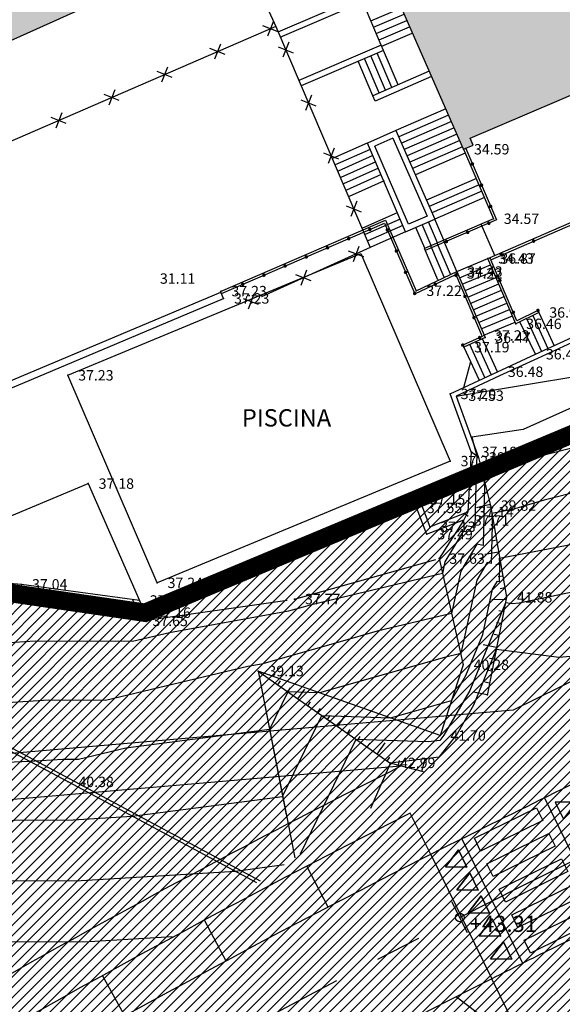
# Model space of a CAD drawing. Units: millimetres. Extents: x 552518 to 553059, y 4793760 to 4794260.
# Drawn here: x 552726 to 552750, y 4794024 to 4794067 of the extents above; entities that cross this region are included whole.
import ezdxf

# ---------------------------------------------------------------- set-up
doc = ezdxf.new("R2010")
doc.units = ezdxf.units.MM
for name, pattern in [('Contorno$0$DASHED', [19.05, 12.7, -6.35]), ('Contorno$0$HIDDEN', [9.525, 6.35, -3.175]), ('Ordenacion-modif$0$CENTER', [16, 10, -2, 2, -2])]:
    doc.linetypes.add(name, pattern=pattern)
for name, color, linetype in [('0_PUBLICO-ELIZBURU', 252, 'Continuous'), ('Contorno$0$0_S-VIV', 254, 'Continuous'), ('Contorno$0$0U_CN1', 253, 'Continuous'), ('Contorno$0$0U_LIMITE_ELIZBU', 7, 'Continuous'), ('Contorno$0$0U_MUROS', 250, 'Continuous'), ('Contorno$0$0U_ORDENACION', 252, 'Continuous'), ('Contorno$0$0U_PLANIMETRIA', 6, 'Continuous'), ('Contorno$0$0U_PTOS_COTAS', 2, 'Continuous'), ('Contorno$0$0U_PTOS_PUNTO', 2, 'Continuous'), ('Contorno$0$0U_TEXTOS', 252, 'Continuous'), ('Contorno$0$0U_VIV EXIT', 3, 'Continuous'), ('Ordenacion-modif$0$0U_ACERA_ELIZBU', 6, 'Continuous'), ('Ordenacion-modif$0$0U_COTAS_ELIZBU', 250, 'Continuous'), ('Ordenacion-modif$0$0U_EJE_ELIZBU', 251, 'Continuous'), ('Ordenacion-modif$0$0U_ORDEN_AMILLA', 250, 'Continuous'), ('Ordenacion-modif$0$0U_ORDEN_ELIZBU', 250, 'Continuous'), ('Ordenacion-modif$0$0U_PK_ELIZBU', 251, 'Continuous')]:
    doc.layers.add(name, color=color, linetype=linetype)
doc.styles.add('Contorno$0$Standard', font='txt')
doc.styles.add('Ordenacion-modif$0$Standard', font='ariblk.TTF')
pattern_1 = [(324, (0, 0), (0.293892626146, 0.40450849719), [])]

# ---------------------------------------------------------------- blocks, each defined once
blk = doc.blocks.new('Ordenacion-modif')
at = {"layer": 'Ordenacion-modif$0$0U_ACERA_ELIZBU'}
blk.add_line((552744.08, 4794030.776, 35), (552743.179, 4794032.561, 3.182), dxfattribs=at)
for points in [[(552891.358, 4794111.047), (552891.475, 4794110.704, -0.376193), (552883.865, 4794092.681, 0.00218), (552749.326, 4794026.691, 0.001789), (552746.716, 4794025.385, 0.056858)], [(552751.598, 4794034.509, 0.00022), (552746.661, 4794032.067, 0.040689), (552689.047, 4793997.398, 0.056858), (552656.438, 4793967.823, 0.022423), (552650.073, 4793959.884, 0.056722)], [(552743.179, 4794032.561, 0.038943), (552687.88, 4793999.022, 0.056858), (552654.935, 4793969.143, 0.003683), (552653.821, 4793967.856, 0.022423)]]:
    blk.add_lwpolyline(points, format="xyb", dxfattribs=at)
blk.add_lwpolyline([(552748.236, 4794022.288), (552746.716, 4794025.385)], dxfattribs=at)
at = {"layer": 'Ordenacion-modif$0$0U_COTAS_ELIZBU'}
blk.add_circle((552745.332, 4794028.047), 0.186, dxfattribs=at)
at = {"layer": 'Ordenacion-modif$0$0U_EJE_ELIZBU', "linetype": 'Ordenacion-modif$0$CENTER', "flags": 128}
blk.add_lwpolyline([(552888.595, 4794109.859), (552888.627, 4794109.76, -0.376193), (552882.556, 4794095.38, 0.00218), (552747.993, 4794029.379, 0.040689), (552690.798, 4793994.961, 0.056858), (552658.692, 4793965.844, 0.086276), (552638.956, 4793933.542, 0.056722), (552619.675, 4793861.926, -0.101814), (552601.449, 4793812.397)], format="xyb", dxfattribs=at)
at = {"layer": 'Ordenacion-modif$0$0U_ORDEN_AMILLA'}
for p, q in [((552739.631, 4794028.495, 35), (552738.708, 4794030.271, 3.18)), ((552735.211, 4794026.157, 35), (552734.264, 4794027.926, 3.172)), ((552730.843, 4794023.724), (552729.849, 4794025.528))]:
    blk.add_line(p, q, dxfattribs=at)
at = {"layer": 'Ordenacion-modif$0$0U_ORDEN_ELIZBU'}
for points in [[(552878.912, 4794101.394, 0.002004), (552747.654, 4794037.021, 0.001912)], [(552742.77, 4794034.594, 0.021002), (552712.116, 4794017.528, 0.056858)], [(552746.716, 4794025.385, 0.038897), (552692.548, 4793992.525, 0.056858), (552660.946, 4793963.864, 0.003683), (552659.91, 4793962.667, 0.056722)]]:
    blk.add_lwpolyline(points, format="xyb", dxfattribs=at)
at = {"layer": 'Ordenacion-modif$0$0U_ORDEN_ELIZBU', "linetype": 'Continuous'}
for points in [[(552747.654, 4794037.021), (552722.052, 4794034.822), (552700.407, 4794047.01), (552698.656, 4794046.152)], [(552742.77, 4794034.594), (552721.609, 4794032.777), (552700.342, 4794044.751), (552699.537, 4794044.356)]]:
    blk.add_lwpolyline(points, dxfattribs=at)
at = {"layer": 'Ordenacion-modif$0$0U_ORDEN_ELIZBU'}
for points in [[(552749.004, 4794033.228), (552751.639, 4794027.838)], [(552745.421, 4794031.449), (552748.056, 4794026.059)], [(552744.08, 4794030.776), (552746.716, 4794025.385)], [(552746.62, 4794028.234), (552745.692, 4794028.242), (552746.255, 4794028.98), (552746.62, 4794028.234)], [(552745.188, 4794024.61), (552748.236, 4794022.288)]]:
    blk.add_lwpolyline(points, dxfattribs=at)
for points in [[(552749.465, 4794033.047), (552749.829, 4794032.302), (552750.393, 4794033.039)], [(552746.235, 4794030.923), (552745.965, 4794031.475), (552748.66, 4794032.793), (552748.93, 4794032.24)], [(552746.775, 4794029.818), (552746.505, 4794030.37), (552749.2, 4794031.688), (552749.47, 4794031.135)], [(552745.28, 4794030.974), (552745.645, 4794030.228), (552744.717, 4794030.237)], [(552745.645, 4794030.228), (552745.28, 4794030.974), (552744.717, 4794030.237)], [(552747.315, 4794028.713), (552747.045, 4794029.265), (552749.74, 4794030.583), (552750.01, 4794030.03)], [(552745.768, 4794029.977), (552746.132, 4794029.231), (552745.204, 4794029.239)], [(552745.768, 4794029.977), (552746.132, 4794029.231), (552745.204, 4794029.239)], [(552746.132, 4794029.231), (552745.768, 4794029.977), (552745.204, 4794029.239)], [(552747.855, 4794027.608), (552747.585, 4794028.16), (552750.28, 4794029.478), (552750.551, 4794028.925)], [(552746.255, 4794028.98), (552746.62, 4794028.234), (552745.692, 4794028.242)], [(552746.62, 4794028.234), (552746.255, 4794028.98), (552745.692, 4794028.242)], [(552748.396, 4794026.503), (552748.126, 4794027.055), (552750.821, 4794028.373), (552751.091, 4794027.82)], [(552747.107, 4794027.237), (552746.743, 4794027.982), (552746.179, 4794027.245)], [(552746.743, 4794027.982), (552747.107, 4794027.237), (552746.179, 4794027.245)], [(552747.107, 4794027.237), (552746.743, 4794027.982), (552746.179, 4794027.245)], [(552747.23, 4794026.985), (552747.595, 4794026.24), (552746.667, 4794026.248)], [(552747.23, 4794026.985), (552747.595, 4794026.24), (552746.667, 4794026.248)], [(552747.595, 4794026.24), (552747.23, 4794026.985), (552746.667, 4794026.248)]]:
    blk.add_lwpolyline(points, close=True, dxfattribs=at)
at = {"layer": 'Ordenacion-modif$0$0U_PK_ELIZBU', "linetype": 'Continuous'}
blk.add_line((552745.67, 4794027.378), (552744.994, 4794028.717), dxfattribs=at)
at = {"layer": 'Ordenacion-modif$0$0U_COTAS_ELIZBU', "insert": (552745.765, 4794028.118), "char_height": 0.7, "width": 4.08155, "attachment_point": 1, "style": 'Ordenacion-modif$0$Standard'}
blk.add_mtext('{\\fArial|b0|i0|c0|p34;+43.31}', dxfattribs=at)
blk = doc.blocks.new('Contorno$0$A$C63A209A8')
at = {"layer": 'Contorno$0$0U_TEXTOS', "style": 'Contorno$0$Standard'}
blk.add_text('PISCINA', height=0.75, dxfattribs=at).set_placement((552735.888, 4794049.318))
blk = doc.blocks.new('Contorno')
at = {"layer": 'Contorno$0$0_S-VIV'}
h = blk.add_hatch(color=256, dxfattribs=at)
h.paths.add_polyline_path([(552736.546, 4794081.731), (552745.501, 4794061.331), (552745.914, 4794061.511), (552745.782, 4794061.813), (552757.055, 4794066.624), (552755.649, 4794069.884), (552767.95, 4794075.273), (552769.413, 4794071.924), (552778.506, 4794075.883), (552776.405, 4794080.881), (552774.329, 4794085.877), (552769.865, 4794096.532)])
h.paths.add_polyline_path([(552731.622, 4794079.838), (552698.117, 4794065.58), (552697.298, 4794067.489), (552693.652, 4794065.895), (552698.763, 4794053.866), (552735.638, 4794070.432)])
at = {"layer": 'Contorno$0$0U_ORDENACION'}
h = blk.add_hatch(dxfattribs=at)
h.set_pattern_fill('_USER', color=256, scale=0.5, angle=324, style=0, pattern_type=0)
h.set_pattern_definition(pattern_1)
edge = h.paths.add_edge_path()
edge.add_line((552745.933, 4794048.212), (552745.782, 4794045.59))
edge.add_line((552745.782, 4794045.59), (552745.583, 4794045.203))
edge.add_line((552745.833, 4794048.218), (552745.683, 4794045.617))
edge.add_line((552745.683, 4794045.617), (552745.494, 4794045.249))
h = blk.add_hatch(dxfattribs=at)
h.set_pattern_fill('_USER', color=256, scale=0.5, angle=324, style=0, pattern_type=0)
h.set_pattern_definition(pattern_1)
edge = h.paths.add_edge_path()
edge.add_line((552745.933, 4794048.212), (552745.782, 4794045.59))
edge.add_line((552745.782, 4794045.59), (552745.583, 4794045.203))
edge.add_line((552745.833, 4794048.218), (552745.683, 4794045.617))
edge.add_line((552745.683, 4794045.617), (552745.494, 4794045.249))
at = {"layer": 'Contorno$0$0U_CN1'}
for points, elevation in [([(552751.069, 4794050.538), (552748.079, 4794049.187), (552745.855, 4794048.858), (552746.077, 4794048.031), (552746.048, 4794047.481), (552745.988, 4794044.946), (552745.624, 4794045.017), (552744.688, 4794043.447), (552744.58, 4794042.951), (552738.847, 4794041.582), (552738.546, 4794041.497), (552737.908, 4794041.315), (552732.753, 4794040.381), (552731.154, 4794040), (552726.924, 4794040.019), (552717.957, 4794039.442)], 38), ([(552697.723, 4794029.738), (552701.554, 4794028.808), (552705.354, 4794027.864), (552708.021, 4794028.447), (552713.122, 4794031.252), (552713.845, 4794031.246), (552716.138, 4794031.232), (552718.046, 4794031.928), (552726.039, 4794032.267), (552728.575, 4794032.28), (552731.133, 4794032.436), (552737.655, 4794033.291), (552739.353, 4794036.794), (552742.329, 4794036.689), (552743.356, 4794036.982), (552744.974, 4794037.439), (552745.6, 4794038.528), (552746.329, 4794040.308), (552746.756, 4794042.263), (552746.968, 4794042.619), (552747.05, 4794042.603), (552747.069, 4794043.378), (552747.061, 4794043.614), (552752.922, 4794044.734)], 41), ([(552780.46, 4794060.818), (552778.779, 4794060.792), (552774.529, 4794058.27), (552773.181, 4794057.728), (552772.742, 4794056.997), (552770.747, 4794056.09), (552764.245, 4794051.124), (552761.859, 4794049.259), (552758.445, 4794043.802), (552758.446, 4794043.818), (552758.23, 4794043.753), (552755.672, 4794043.264), (552747.908, 4794041.664), (552747.606, 4794041.637), (552747.314, 4794041.674), (552745.762, 4794037.882), (552744.648, 4794035.945), (552744.466, 4794035.713), (552743.97, 4794035.652), (552740.832, 4794035.762), (552738.417, 4794030.782)], 42), ([(552752.232, 4794039.544), (552749.643, 4794039.314), (552746.913, 4794039.654), (552745.923, 4794037.237), (552745.213, 4794036.001), (552744.427, 4794034.995), (552742.314, 4794034.736), (552742.284, 4794034.649), (552741.464, 4794032.766)], 43), ([(552737.715, 4794030.319), (552735.608, 4794030.043), (552728.926, 4794029.637), (552722.299, 4794029.603), (552718.283, 4794029.433), (552717.324, 4794029.083), (552716.172, 4794029.09), (552712.67, 4794029.119), (552709.199, 4794027.21), (552705.356, 4794026.369), (552699.882, 4794027.73), (552698.998, 4794027.944), (552698.719, 4794028.194), (552698.551, 4794028.123), (552697.672, 4794027.775), (552691.692, 4794026.36), (552690.87, 4794025.499), (552690.7, 4794025.097), (552691.983, 4794017.871), (552691.239, 4794012.859), (552691.06, 4794010.669), (552691.174, 4794006.73)], 42), ([(552732.865, 4794027.211), (552729.277, 4794026.993), (552718.559, 4794026.939), (552718.52, 4794026.937), (552718.51, 4794026.933), (552718.499, 4794026.934), (552712.217, 4794026.985), (552710.376, 4794025.972), (552705.358, 4794024.875), (552701.56, 4794025.819), (552699.403, 4794025.428), (552692.27, 4794023.88), (552692.054, 4794023.817), (552691.575, 4794022.683), (552692.538, 4794017.258), (552691.98, 4794013.496), (552691.854, 4794011.955)], 43)]:
    blk.add_lwpolyline(points, dxfattribs=dict(at, elevation=elevation))
for points in [[(552755.189, 4794049.632), (552748.645, 4794047.985), (552746.394, 4794046.968), (552746.403, 4794046.7), (552746.342, 4794044.165), (552746.072, 4794044.218), (552745.377, 4794043.052), (552744.976, 4794041.215), (552741.758, 4794040.446), (552740.149, 4794039.992), (552736.741, 4794039.021), (552736.148, 4794038.914), (552729.979, 4794037.445), (552727.526, 4794037.456), (552722.327, 4794037.121)], [(552757.128, 4794048.177), (552748.987, 4794046.129), (552747.613, 4794045.715), (552746.72, 4794045.545), (552746.736, 4794045.039), (552746.696, 4794043.384), (552746.52, 4794043.419), (552746.066, 4794042.658), (552745.373, 4794039.479), (552744.669, 4794039.311), (552741.752, 4794038.487), (552739.26, 4794037.777), (552737.875, 4794037.826), (552737.085, 4794036.196), (552730.86, 4794035.379), (552728.804, 4794034.89), (552728.129, 4794034.893), (552726.697, 4794034.801), (552717.81, 4794034.424)], [(552745.801, 4794052.123), (552745.491, 4794050.996)]]:
    blk.add_lwpolyline(points, dxfattribs=at)
at = {"layer": 'Contorno$0$0U_LIMITE_ELIZBU', "linetype": 'Contorno$0$DASHED', "ltscale": 0.1, "const_width": 0.8}
blk.add_lwpolyline([(552785.259, 4794076.187), (552781.461, 4794062.053), (552731.697, 4794041.248), (552720.041, 4794042.951), (552714.172, 4794056.734), (552688.267, 4794046.156), (552688.267, 4794046.156), (552688.056, 4794047.892), (552688.788, 4794059.091), (552689.449, 4794064.459), (552689.887, 4794068.196)], dxfattribs=at)
at = {"layer": 'Contorno$0$0U_MUROS'}
for p, q in [((552737.455, 4794066.424, -0.003), (552741.027, 4794067.952, -0.003)), ((552737.553, 4794066.195, -0.003), (552741.125, 4794067.723, -0.003)), ((552741.929, 4794065.843, -0.003), (552741.125, 4794067.723, -0.003)), ((552741.479, 4794066.896, -0.003), (552742.801, 4794067.462, -0.003)), ((552741.597, 4794066.62, -0.003), (552742.919, 4794067.186, -0.003)), ((552741.715, 4794066.345, -0.003), (552743.038, 4794066.911, -0.003)), ((552741.833, 4794066.068, -0.003), (552743.156, 4794066.634, -0.003)), ((552741.951, 4794065.792, -0.003), (552743.274, 4794066.358, -0.003)), ((552741.929, 4794065.843, -0.003), (552738.357, 4794064.315, -0.003)), ((552742.026, 4794065.614, -0.003), (552741.928, 4794065.843, -0.003)), ((552742.027, 4794065.614, -0.003), (552738.455, 4794064.086, -0.003)), ((552742.111, 4794063.889, -0.003), (552741.475, 4794065.379, -0.003)), ((552742.387, 4794064.007, -0.003), (552741.751, 4794065.497, -0.003)), ((552742.663, 4794064.125, -0.003), (552742.027, 4794065.614, -0.003)), ((552741.565, 4794063.642, -0.003), (552740.924, 4794065.144, -0.003)), ((552741.835, 4794063.771, -0.003), (552741.199, 4794065.261, -0.003)), ((552744.013, 4794064.718, -0.003), (552741.565, 4794063.642, -0.003)), ((552744.113, 4794064.489, -0.003), (552741.663, 4794063.413, -0.003)), ((552741.663, 4794063.413, -0.003), (552741.565, 4794063.642, -0.003)), ((552744.729, 4794063.089, -0.003), (552742.565, 4794062.139, -0.003)), ((552744.85, 4794062.815, -0.003), (552742.686, 4794061.866, -0.003)), ((552744.97, 4794062.541, -0.003), (552742.806, 4794061.591, -0.003)), ((552742.565, 4794062.139, -0.003), (552741.328, 4794061.596, -0.003)), ((552742.565, 4794062.139, -0.003), (552744.248, 4794058.305, -0.003)), ((552745.091, 4794062.266, -0.003), (552742.927, 4794061.316, -0.003)), ((552745.211, 4794061.991, -0.003), (552743.047, 4794061.041, -0.003)), ((552741.325, 4794061.602, -0.003), (552739.814, 4794060.932, -0.003)), ((552742.986, 4794057.759, -0.003), (552741.328, 4794061.596, -0.003)), ((552742.436, 4794061.811, -0.003), (552741.656, 4794061.468, -0.003)), ((552742.436, 4794061.811, -0.003), (552743.918, 4794058.435, -0.003)), ((552745.332, 4794061.716, -0.003), (552743.168, 4794060.766, -0.003)), ((552741.446, 4794061.328, -0.003), (552739.934, 4794060.658, -0.003)), ((552743.116, 4794058.089, -0.003), (552741.656, 4794061.468, -0.003)), ((552745.452, 4794061.442, -0.003), (552743.288, 4794060.492, -0.003)), ((552745.573, 4794061.167, -0.003), (552743.409, 4794060.217, -0.003)), ((552741.568, 4794061.054, -0.003), (552740.056, 4794060.384, -0.003)), ((552741.689, 4794060.78, -0.003), (552740.178, 4794060.11, -0.003)), ((552741.811, 4794060.506, -0.003), (552740.299, 4794059.836, -0.003)), ((552741.933, 4794060.231, -0.003), (552740.421, 4794059.561, -0.003)), ((552742.054, 4794059.957, -0.003), (552740.543, 4794059.287, -0.003)), ((552746.052, 4794060.064, -0.003), (552743.891, 4794059.131, -0.003)), ((552746.17, 4794059.789, -0.003), (552744.009, 4794058.856, -0.003)), ((552746.289, 4794059.513, -0.003), (552744.129, 4794058.58, -0.003)), ((552746.409, 4794059.238, -0.003), (552744.248, 4794058.305, -0.003)), ((552742.621, 4794058.582, -0.003), (552741.11, 4794057.912, -0.003)), ((552742.743, 4794058.308, -0.003), (552741.231, 4794057.638, -0.003)), ((552742.986, 4794057.759, -0.003), (552744.248, 4794058.305, -0.003)), ((552743.918, 4794058.435, -0.003), (552743.116, 4794058.089, -0.003)), ((552744.373, 4794057.277, -0.003), (552743.973, 4794058.184, -0.003)), ((552744.648, 4794057.396, -0.003), (552744.248, 4794058.305, -0.003)), ((552742.865, 4794058.034, -0.003), (552741.353, 4794057.364, -0.003)), ((552742.986, 4794057.759, -0.003), (552741.475, 4794057.089, -0.003)), ((552743.822, 4794057.04, -0.003), (552743.424, 4794057.942, -0.003)), ((552744.097, 4794057.159, -0.003), (552743.698, 4794058.064, -0.003))]:
    blk.add_line(p, q, dxfattribs=at)
for points in [[(552748.765, 4794054.258), (552747.762, 4794053.767), (552746.552, 4794056.599), (552763.948, 4794064.153), (552780.183, 4794071.085)], [(552748.721, 4794054.348), (552747.813, 4794053.903), (552746.683, 4794056.547), (552763.988, 4794064.061), (552780.222, 4794070.993)], [(552745.833, 4794048.218), (552744.922, 4794050.729), (552746.969, 4794051.691), (552748.617, 4794052.449), (552751.473, 4794053.76), (552758.718, 4794053.948), (552763.447, 4794057.682), (552770.311, 4794060.884), (552771.832, 4794063.393), (552776.559, 4794065.178), (552780.823, 4794070.656), (552780.981, 4794070.533), (552776.682, 4794065.011), (552771.967, 4794063.23), (552770.451, 4794060.728), (552763.553, 4794057.511), (552758.79, 4794053.75), (552751.519, 4794053.561), (552748.701, 4794052.267), (552747.053, 4794051.51), (552745.172, 4794050.626), (552746.146, 4794047.979)], [(552745.501, 4794061.331), (552746.791, 4794058.319), (552743.798, 4794057.03)], [(552745.593, 4794061.37), (552746.922, 4794058.267), (552743.837, 4794056.938)], [(552734.968, 4794055.175), (552742.12, 4794058.256), (552743.437, 4794055.199), (552745.207, 4794056.033), (552746.427, 4794053.17), (552745.504, 4794052.754)], [(552735.008, 4794055.084), (552742.068, 4794058.125), (552743.386, 4794055.064), (552745.156, 4794055.898), (552746.297, 4794053.221), (552745.463, 4794052.845)], [(552746.849, 4794056.728), (552746.262, 4794058.091)], [(552744.931, 4794055.914), (552744.349, 4794057.267)], [(552745.207, 4794056.033), (552744.624, 4794057.386)], [(552744.38, 4794055.677), (552743.798, 4794057.03)], [(552744.656, 4794055.796), (552744.073, 4794057.148)], [(552745.207, 4794056.033), (552746.552, 4794056.599)], [(552745.325, 4794055.757), (552746.67, 4794056.323)], [(552745.442, 4794055.481), (552746.788, 4794056.047)], [(552745.56, 4794055.205), (552746.906, 4794055.771)], [(552735.098, 4794054.868), (552734.982, 4794055.144)], [(552745.677, 4794054.929), (552747.023, 4794055.495)], [(552745.789, 4794054.65), (552747.141, 4794055.22)], [(552718.124, 4794047.724), (552722.127, 4794049.407), (552735.098, 4794054.868)], [(552745.913, 4794054.377), (552747.259, 4794054.944)], [(552746.03, 4794054.101), (552747.377, 4794054.668)], [(552746.148, 4794053.825), (552747.495, 4794054.392)], [(552746.265, 4794053.549), (552747.613, 4794054.116)], [(552748.617, 4794052.449), (552747.931, 4794053.85)], [(552748.226, 4794053.994), (552748.88, 4794052.57)], [(552748.495, 4794054.126), (552749.152, 4794052.695)], [(552748.765, 4794054.258), (552749.425, 4794052.82)], [(552746.383, 4794053.273), (552747.731, 4794053.84)], [(552746.695, 4794051.568), (552746.05, 4794053)], [(552746.969, 4794051.691), (552746.323, 4794053.123)], [(552745.504, 4794052.754), (552746.178, 4794051.319)], [(552746.422, 4794051.444), (552745.776, 4794052.877)], [(552745.833, 4794048.218), (552745.683, 4794045.617), (552745.494, 4794045.249)]]:
    blk.add_lwpolyline(points, dxfattribs=at)
at = {"layer": 'Contorno$0$0U_ORDENACION', "linetype": 'Continuous'}
for p, q in [((552737.456, 4794066.425, -0.003), (552736.798, 4794066.685, -0.003)), ((552737.258, 4794066.883, -0.003), (552736.997, 4794066.226, -0.003)), ((552734.963, 4794065.889, -0.003), (552734.703, 4794065.232, -0.003)), ((552737.921, 4794065.972, -0.003), (552737.658, 4794065.315, -0.003)), ((552735.162, 4794065.431, -0.003), (552734.505, 4794065.69, -0.003)), ((552737.461, 4794065.775, -0.003), (552738.117, 4794065.512, -0.003)), ((552732.868, 4794064.436, -0.003), (552732.211, 4794064.696, -0.003)), ((552732.669, 4794064.895, -0.003), (552732.41, 4794064.237, -0.003)), ((552730.575, 4794063.442, -0.003), (552729.917, 4794063.701, -0.003)), ((552730.376, 4794063.9, -0.003), (552730.116, 4794063.243, -0.003)), ((552738.904, 4794063.673, -0.003), (552738.64, 4794063.016, -0.003)), ((552738.444, 4794063.476, -0.003), (552739.1, 4794063.213, -0.003)), ((552728.082, 4794062.905, -0.003), (552727.823, 4794062.248, -0.003)), ((552728.281, 4794062.447, -0.003), (552727.624, 4794062.707, -0.003)), ((552739.427, 4794061.177, -0.003), (552740.082, 4794060.914, -0.003)), ((552739.887, 4794061.374, -0.003), (552739.623, 4794060.717, -0.003)), ((552740.869, 4794059.075, -0.003), (552740.606, 4794058.419, -0.003)), ((552740.41, 4794058.878, -0.003), (552741.065, 4794058.616, -0.003)), ((552741.171, 4794056.666, -0.003), (552740.51, 4794056.915, -0.003)), ((552740.965, 4794057.121, -0.003), (552740.716, 4794056.46, -0.003)), ((552738.688, 4794056.09, -0.003), (552738.439, 4794055.428, -0.003)), ((552738.894, 4794055.634, -0.003), (552738.232, 4794055.884, -0.003)), ((552736.616, 4794054.604, -0.003), (552735.955, 4794054.853, -0.003)), ((552736.41, 4794055.059, -0.003), (552736.161, 4794054.398, -0.003))]:
    blk.add_line(p, q, dxfattribs=at)
at = {"layer": 'Contorno$0$0U_ORDENACION'}
for p, q in [((552746.271, 4794047.469), (552746.067, 4794047.419)), ((552746.271, 4794047.469), (552746.067, 4794047.419)), ((552746.396, 4794046.959), (552746.192, 4794046.909)), ((552746.396, 4794046.959), (552746.192, 4794046.909)), ((552746.396, 4794046.959), (552746.192, 4794046.909)), ((552746.521, 4794046.449), (552746.317, 4794046.399)), ((552746.521, 4794046.449), (552746.317, 4794046.399)), ((552746.646, 4794045.939), (552746.064, 4794045.797)), ((552746.646, 4794045.939), (552746.064, 4794045.797)), ((552746.741, 4794045.423), (552746.534, 4794045.387)), ((552746.741, 4794045.423), (552746.534, 4794045.387)), ((552747.016, 4794043.872), (552746.425, 4794043.768)), ((552747.016, 4794043.872), (552746.425, 4794043.768)), ((552747.34, 4794041.805), (552746.727, 4794041.82)), ((552747.34, 4794041.805), (552746.727, 4794041.82)), ((552747.238, 4794041.29), (552747.032, 4794041.331)), ((552747.238, 4794041.29), (552747.032, 4794041.331)), ((552747.135, 4794040.775), (552746.929, 4794040.816)), ((552747.135, 4794040.775), (552746.929, 4794040.816)), ((552747.033, 4794040.26), (552746.827, 4794040.301)), ((552747.033, 4794040.26), (552746.827, 4794040.301)), ((552746.931, 4794039.745), (552746.342, 4794039.862)), ((552746.931, 4794039.745), (552746.342, 4794039.862)), ((552746.829, 4794039.23), (552746.623, 4794039.271)), ((552746.829, 4794039.23), (552746.623, 4794039.271)), ((552746.726, 4794038.715), (552746.52, 4794038.756)), ((552746.726, 4794038.715), (552746.52, 4794038.756)), ((552737.45, 4794038.122), (552737.57, 4794038.294)), ((552746.624, 4794038.2), (552746.418, 4794038.241)), ((552746.624, 4794038.2), (552746.418, 4794038.241)), ((552746.522, 4794037.685), (552745.933, 4794037.802)), ((552746.522, 4794037.685), (552745.933, 4794037.802)), ((552742.186, 4794034.817), (552742.306, 4794034.989)), ((552742.186, 4794034.817), (552742.306, 4794034.989)), ((552742.674, 4794034.642), (552742.727, 4794034.846)), ((552742.674, 4794034.642), (552742.727, 4794034.846)), ((552743.182, 4794034.51), (552743.235, 4794034.713)), ((552743.182, 4794034.51), (552743.235, 4794034.713)), ((552743.691, 4794034.378), (552743.842, 4794034.959)), ((552743.691, 4794034.378), (552743.842, 4794034.959))]:
    blk.add_line(p, q, dxfattribs=at)
at = {"layer": 'Contorno$0$0U_ORDENACION', "const_width": 0.075}
for points in [[(552745.868, 4794060.729, 1), (552745.897, 4794060.66, 1)], [(552746.261, 4794059.81, 1), (552746.291, 4794059.741, 1)], [(552746.655, 4794058.89, 1), (552746.685, 4794058.821, 1)], [(552746.627, 4794058.139, 1), (552746.558, 4794058.11, 1)], [(552741.402, 4794057.838, 1), (552741.471, 4794057.868, 1)], [(552742.177, 4794057.872, 1), (552742.207, 4794057.803, 1)], [(552745.709, 4794057.744, 1), (552745.64, 4794057.714, 1)], [(552740.484, 4794057.442, 1), (552740.553, 4794057.472, 1)], [(552744.79, 4794057.348, 1), (552744.721, 4794057.319, 1)], [(552748.5, 4794057.336, 1), (552748.569, 4794057.366, 1)], [(552739.565, 4794057.047, 1), (552739.634, 4794057.076, 1)], [(552742.572, 4794056.953, 1), (552742.602, 4794056.885, 1)], [(552738.647, 4794056.651, 1), (552738.716, 4794056.681, 1)], [(552747.124, 4794056.738, 1), (552747.193, 4794056.768, 1)], [(552737.729, 4794056.256, 1), (552737.798, 4794056.285, 1)], [(552742.968, 4794056.035, 1), (552742.998, 4794055.966, 1)], [(552736.81, 4794055.86, 1), (552736.879, 4794055.89, 1)], [(552744.239, 4794055.467, 1), (552744.307, 4794055.498, 1)], [(552745.151, 4794055.91, 1), (552745.18, 4794055.841, 1)], [(552747.083, 4794055.61, 1), (552747.054, 4794055.679, 1)], [(552735.892, 4794055.464, 1), (552735.961, 4794055.494, 1)], [(552743.364, 4794055.117, 1), (552743.393, 4794055.048, 1)], [(552745.543, 4794054.99, 1), (552745.572, 4794054.921, 1)], [(552747.673, 4794054.23, 1), (552747.643, 4794054.299, 1)], [(552748.736, 4794054.313, 1), (552748.706, 4794054.382, 1)], [(552745.935, 4794054.07, 1), (552745.964, 4794054.001, 1)], [(552746.227, 4794053.189, 1), (552746.158, 4794053.159, 1)], [(552745.497, 4794052.861, 1), (552745.429, 4794052.83, 1)]]:
    blk.add_lwpolyline(points, format="xyb", close=True, dxfattribs=at)
at = {"layer": 'Contorno$0$0U_ORDENACION'}
for points in [[(552734.982, 4794055.144), (552734.968, 4794055.175)], [(552745.833, 4794048.218), (552745.683, 4794045.617), (552745.494, 4794045.249)], [(552746.146, 4794047.979), (552745.833, 4794048.218)], [(552746.146, 4794047.979), (552745.833, 4794048.218)], [(552746.146, 4794047.979), (552746.658, 4794045.892), (552747.362, 4794041.916), (552746.518, 4794037.664)], [(552731.153, 4794041.82), (552731.571, 4794040.929), (552743.443, 4794045.825), (552743.892, 4794044.647), (552745.51, 4794045.281)], [(552731.448, 4794041.78), (552731.696, 4794041.251), (552743.585, 4794046.154), (552744.036, 4794044.972), (552745.683, 4794045.617)], [(552745.494, 4794045.249), (552744.433, 4794043.593), (552745.484, 4794038.993), (552744.478, 4794035.928), (552736.589, 4794038.723)], [(552736.543, 4794029.543), (552728.358, 4794033.919), (552717.301, 4794039.79), (552712.241, 4794042.029), (552712.302, 4794042.166), (552717.367, 4794039.925), (552728.429, 4794034.051), (552736.685, 4794029.637)], [(552736.543, 4794029.543), (552728.358, 4794033.919), (552717.301, 4794039.79), (552712.241, 4794042.029), (552712.302, 4794042.166), (552717.367, 4794039.925), (552728.429, 4794034.051), (552736.685, 4794029.637)], [(552736.589, 4794038.723), (552742.295, 4794034.741), (552743.746, 4794034.364)]]:
    blk.add_lwpolyline(points, dxfattribs=at)
at = {"layer": 'Contorno$0$0U_ORDENACION', "linetype": 'Contorno$0$HIDDEN'}
for points in [[(552745.172, 4794050.626), (552752.281, 4794051.814), (552758.79, 4794053.75)], [(552745.172, 4794050.626), (552752.281, 4794051.814), (552758.79, 4794053.75)], [(552731.565, 4794040.894), (552738.177, 4794041.843), (552744.433, 4794043.593)], [(552731.565, 4794040.894), (552738.177, 4794041.843), (552744.433, 4794043.593)], [(552731.448, 4794041.78), (552726.345, 4794042.479), (552720.041, 4794042.951)], [(552736.589, 4794038.723), (552738.178, 4794030.625)]]:
    blk.add_lwpolyline(points, dxfattribs=at)
at = {"layer": 'Contorno$0$0U_PLANIMETRIA'}
for p, q in [((552737.357, 4794066.654, -0.003), (552714.907, 4794056.92, -0.003)), ((552746.833, 4794044.906), (552746.626, 4794044.87)), ((552746.833, 4794044.906), (552746.626, 4794044.87)), ((552746.924, 4794044.389), (552746.717, 4794044.353)), ((552746.924, 4794044.389), (552746.717, 4794044.353)), ((552747.107, 4794043.355), (552746.9, 4794043.319)), ((552747.107, 4794043.355), (552746.9, 4794043.319)), ((552747.199, 4794042.838), (552746.992, 4794042.802)), ((552747.199, 4794042.838), (552746.992, 4794042.802)), ((552747.29, 4794042.321), (552747.083, 4794042.285)), ((552747.29, 4794042.321), (552747.083, 4794042.285)), ((552737.45, 4794038.122), (552737.57, 4794038.294)), ((552737.881, 4794037.822), (552738.001, 4794037.994)), ((552737.881, 4794037.822), (552738.001, 4794037.994)), ((552738.311, 4794037.521), (552738.624, 4794037.943)), ((552738.311, 4794037.521), (552738.624, 4794037.943)), ((552738.742, 4794037.221), (552738.862, 4794037.393)), ((552738.742, 4794037.221), (552738.862, 4794037.393)), ((552739.172, 4794036.92), (552739.292, 4794037.093)), ((552739.172, 4794036.92), (552739.292, 4794037.093)), ((552739.603, 4794036.62), (552739.723, 4794036.792)), ((552739.603, 4794036.62), (552739.723, 4794036.792)), ((552740.033, 4794036.319), (552740.377, 4794036.811)), ((552740.033, 4794036.319), (552740.377, 4794036.811)), ((552740.464, 4794036.019), (552740.584, 4794036.191)), ((552740.464, 4794036.019), (552740.584, 4794036.191)), ((552740.894, 4794035.719), (552741.014, 4794035.891)), ((552740.894, 4794035.719), (552741.014, 4794035.891)), ((552741.325, 4794035.418), (552741.445, 4794035.59)), ((552741.325, 4794035.418), (552741.445, 4794035.59)), ((552741.755, 4794035.118), (552742.099, 4794035.61)), ((552741.755, 4794035.118), (552742.099, 4794035.61))]:
    blk.add_line(p, q, dxfattribs=at)
at = {"layer": 'Contorno$0$0U_PLANIMETRIA', "elevation": -0.003, "flags": 128}
blk.add_lwpolyline([(552735.638, 4794070.432), (552737.357, 4794066.654), (552741.455, 4794057.069), (552736.737, 4794054.933)], dxfattribs=at)
at = {"layer": 'Contorno$0$0U_PLANIMETRIA', "flags": 128}
blk.add_lwpolyline([(552728.345, 4794051.537), (552741.045, 4794056.814), (552744.919, 4794047.82), (552732.219, 4794042.543)], close=True, dxfattribs=at)
for points in [[(552718.556, 4794048.231), (552722.011, 4794049.684), (552734.982, 4794055.144)], [(552746.146, 4794047.979), (552746.658, 4794045.892), (552747.362, 4794041.916), (552746.518, 4794037.664)], [(552720.974, 4794043.393), (552729.232, 4794046.843), (552731.448, 4794041.78)], [(552745.494, 4794045.249), (552744.433, 4794043.593), (552745.484, 4794038.993), (552744.478, 4794035.928), (552736.589, 4794038.723)], [(552736.589, 4794038.723), (552742.295, 4794034.741), (552743.746, 4794034.364)], [(552736.589, 4794038.723), (552738.178, 4794030.625)]]:
    blk.add_lwpolyline(points, dxfattribs=at)
at = {"layer": 'Contorno$0$0U_PTOS_PUNTO'}
for p in [(552745.501, 4794061.331), (552746.791, 4794058.319), (552746.552, 4794056.599), (552746.644, 4794056.596), (552745.207, 4794056.033), (552745.189, 4794055.952), (552734.988, 4794055.184), (552743.437, 4794055.199), (552735.098, 4794054.868), (552748.765, 4794054.258), (552747.762, 4794053.767), (552746.372, 4794053.262), (552746.427, 4794053.17), (552745.504, 4794052.754), (552748.617, 4794052.449), (552728.345, 4794051.537), (552746.969, 4794051.691), (552744.922, 4794050.729), (552745.259, 4794050.654), (552745.833, 4794048.218), (552745.833, 4794048.218), (552746.146, 4794047.979), (552746.146, 4794047.979), (552744.919, 4794047.82), (552744.919, 4794047.82), (552729.232, 4794046.843), (552743.455, 4794045.791), (552743.455, 4794045.791), (552743.585, 4794046.154), (552743.585, 4794046.154), (552746.658, 4794045.892), (552746.658, 4794045.892), (552745.683, 4794045.617), (552745.683, 4794045.617), (552744.036, 4794044.972), (552744.036, 4794044.972), (552745.494, 4794045.249), (552745.494, 4794045.249), (552743.912, 4794044.654), (552743.912, 4794044.654), (552744.433, 4794043.593), (552726.345, 4794042.479), (552732.219, 4794042.543), (552747.362, 4794041.916), (552731.448, 4794041.78), (552738.177, 4794041.843), (552731.696, 4794041.251), (552731.696, 4794041.251), (552731.565, 4794040.894), (552731.565, 4794040.894), (552745.484, 4794038.993), (552736.589, 4794038.723), (552744.478, 4794035.928), (552742.295, 4794034.741), (552728.358, 4794033.919)]:
    blk.add_point(p, dxfattribs=at)
at = {"layer": 'Contorno$0$0U_VIV EXIT', "elevation": -0.003}
for points in [[(552745.501, 4794061.331), (552736.546, 4794081.731)], [(552735.638, 4794070.432), (552698.763, 4794053.866), (552693.652, 4794065.895), (552697.298, 4794067.489), (552698.117, 4794065.58)]]:
    blk.add_lwpolyline(points, dxfattribs=at)
at = {"layer": 'Contorno$0$0U_VIV EXIT'}
blk.add_lwpolyline([(552745.501, 4794061.331), (552745.501, 4794061.331), (552745.914, 4794061.511), (552745.782, 4794061.813), (552757.055, 4794066.624), (552757.055, 4794066.624)], dxfattribs=at)
at = {"layer": 'Contorno$0$0U_TEXTOS'}
blk.add_blockref('Contorno$0$A$C63A209A8', (0, 0), dxfattribs=at)
at = {"layer": 'Contorno$0$0U_PTOS_COTAS', "style": 'Contorno$0$Standard'}
for s, p in [('34.59', (552745.951, 4794061.106)), ('34.57', (552747.241, 4794058.094)), ('34.43', (552747.002, 4794056.374)), ('36.87', (552747.094, 4794056.371)), ('37.22', (552745.639, 4794055.727)), ('34.43', (552745.657, 4794055.808)), ('37.23', (552735.438, 4794054.959)), ('37.22', (552743.887, 4794054.974)), ('37.23', (552735.548, 4794054.643)), ('36.90', (552749.215, 4794054.033)), ('36.46', (552748.212, 4794053.542)), ('37.22', (552746.822, 4794053.037)), ('36.47', (552746.877, 4794052.945)), ('37.19', (552745.954, 4794052.529)), ('36.47', (552749.067, 4794052.224)), ('37.23', (552728.795, 4794051.312)), ('36.48', (552747.419, 4794051.466)), ('37.20', (552745.372, 4794050.504)), ('37.53', (552745.709, 4794050.429)), ('37.18', (552746.283, 4794047.993)), ('37.18', (552746.283, 4794047.993)), ('37.21', (552745.369, 4794047.595)), ('37.21', (552745.369, 4794047.595)), ('38.23', (552746.596, 4794047.754)), ('38.23', (552746.596, 4794047.754)), ('37.18', (552729.682, 4794046.618)), ('37.15', (552744.035, 4794045.929)), ('37.15', (552744.035, 4794045.929)), ('37.55', (552743.905, 4794045.566)), ('37.55', (552743.905, 4794045.566)), ('37.14', (552746.133, 4794045.392)), ('37.14', (552746.133, 4794045.392)), ('39.82', (552747.108, 4794045.667)), ('39.82', (552747.108, 4794045.667)), ('37.71', (552745.944, 4794045.024)), ('37.71', (552745.944, 4794045.024)), ('37.13', (552744.486, 4794044.747)), ('37.13', (552744.486, 4794044.747)), ('37.49', (552744.362, 4794044.429)), ('37.49', (552744.362, 4794044.429)), ('37.63', (552744.883, 4794043.368)), ('37.24', (552732.669, 4794042.318)), ('37.04', (552726.795, 4794042.254)), ('37.16', (552731.898, 4794041.555)), ('37.77', (552738.627, 4794041.618)), ('41.88', (552747.812, 4794041.691)), ('37.16', (552732.146, 4794041.026)), ('37.16', (552732.146, 4794041.026)), ('37.65', (552732.015, 4794040.669)), ('37.65', (552732.015, 4794040.669)), ('39.13', (552737.039, 4794038.498)), ('40.28', (552745.934, 4794038.768)), ('41.70', (552744.928, 4794035.703)), ('42.99', (552742.745, 4794034.516)), ('40.38', (552728.808, 4794033.694))]:
    blk.add_text(s, height=0.45, dxfattribs=at).set_placement(p)
at = {"layer": 'Contorno$0$0U_PTOS_COTAS', "linetype": 'Continuous', "style": 'Contorno$0$Standard'}
blk.add_text('31.11', height=0.45, dxfattribs=at).set_placement((552732.338, 4794055.504, -0.003))

msp = doc.modelspace()

# ---------------------------------------------------------------- hatches: boundary and pattern name
at = {"layer": '0_PUBLICO-ELIZBURU'}
h = msp.add_hatch(dxfattribs=at)
h.set_pattern_fill('ANSI31', color=256, scale=0.1, style=0)
h.set_pattern_definition([(45, (0, 0), (-0.224506403027, 0.224506403027), [])])
h.paths.add_polyline_path([(552756.662, 4794011.431), (552750.101, 4794024.852), (552887.499, 4794092.47), (552894.161, 4794079.031)])
edge = h.paths.add_edge_path()
edge.add_line((552647.577, 4794016.348), (552643.134, 4794009.549))
edge.add_line((552643.134, 4794009.549), (552636.915, 4794002.733))
edge.add_line((552636.915, 4794002.733), (552628.773, 4793995.686))
edge.add_line((552628.773, 4793995.686), (552620.514, 4793986.251))
edge.add_line((552620.514, 4793986.251), (552613.563, 4793978.284))
edge.add_line((552613.563, 4793978.284), (552608.356, 4793969.933))
edge.add_line((552608.356, 4793969.933), (552599.227, 4793957.481))
edge.add_line((552599.227, 4793957.481), (552596.97, 4793951.899))
edge.add_line((552596.97, 4793951.899), (552591.058, 4793913.639))
edge.add_line((552591.058, 4793913.639), (552606.412, 4793902.803))
edge.add_line((552606.412, 4793902.803), (552605.618, 4793889.965))
edge.add_line((552605.618, 4793889.965), (552605.037, 4793884.016))
edge.add_line((552605.037, 4793884.016), (552600.592, 4793875.363))
edge.add_line((552600.592, 4793875.363), (552591.952, 4793842.786))
edge.add_line((552591.952, 4793842.786), (552603.514, 4793836.718))
edge.add_line((552603.514, 4793836.718), (552597.055, 4793820.294))
edge.add_line((552597.055, 4793820.294), (552607.831, 4793813.386))
edge.add_line((552607.831, 4793813.386), (552619.23, 4793830.523))
edge.add_line((552619.23, 4793830.523), (552622.923, 4793836.279))
edge.add_line((552622.923, 4793836.279), (552640.884, 4793826.868))
edge.add_line((552640.884, 4793826.868), (552644.481, 4793849.703))
edge.add_line((552644.481, 4793849.703), (552647.628, 4793877.869))
edge.add_line((552647.628, 4793877.869), (552651.334, 4793891.369))
edge.add_line((552651.334, 4793891.369), (552663.421, 4793920.826))
edge.add_line((552663.421, 4793920.826), (552673.109, 4793942.836))
edge.add_line((552673.109, 4793942.836), (552691.226, 4793965.873))
edge.add_arc((552770.276, 4793887.809), 111.098, 111.07478, 135.35921, ccw=False)
edge.add_line((552730.326, 4793991.476), (552786.973, 4794012.121))
edge.add_line((552786.973, 4794012.121), (552864.516, 4794045.789))
edge.add_arc((552812.832, 4794136.823), 104.683, 299.58535, 328.06298)
edge.add_line((552901.669, 4794081.447), (552904.028, 4794088.893))
edge.add_line((552904.028, 4794088.893), (552893.989, 4794112.179))
edge.add_line((552893.989, 4794112.179), (552884.802, 4794108.227))
edge.add_arc((552874.826, 4794103.772), 10.926, 24.0637, 91.5536)
edge.add_line((552874.529, 4794114.694), (552802.125, 4794083.55))
edge.add_line((552802.125, 4794083.55), (552792.414, 4794085.982))
edge.add_line((552792.414, 4794085.982), (552793.053, 4794080.512))
edge.add_line((552793.053, 4794080.512), (552785.517, 4794080.135))
edge.add_line((552785.517, 4794080.135), (552785.259, 4794076.187))
edge.add_line((552785.259, 4794076.187), (552781.461, 4794062.053))
edge.add_line((552781.461, 4794062.053), (552731.697, 4794041.248))
edge.add_line((552731.697, 4794041.248), (552720.041, 4794042.951))
edge.add_line((552720.041, 4794042.951), (552714.172, 4794056.734))
edge.add_line((552714.172, 4794056.734), (552688.267, 4794046.156))
edge.add_line((552688.267, 4794046.156), (552688.056, 4794047.892))
edge.add_line((552688.056, 4794047.892), (552688.788, 4794059.091))
edge.add_line((552688.788, 4794059.091), (552689.449, 4794064.459))
edge.add_line((552689.449, 4794064.459), (552689.887, 4794068.196))
edge.add_line((552689.887, 4794068.196), (552691.094, 4794072.593))
edge.add_line((552691.094, 4794072.593), (552689.539, 4794079.178))
edge.add_line((552689.539, 4794079.178), (552688.838, 4794084.172))
edge.add_line((552688.838, 4794084.172), (552686.502, 4794082.946))
edge.add_line((552686.502, 4794082.946), (552685.334, 4794082.243))
edge.add_line((552685.334, 4794082.243), (552685.487, 4794081.417))
edge.add_line((552685.487, 4794081.417), (552685.884, 4794079.399))
edge.add_line((552685.884, 4794079.399), (552671.22, 4794059.468))
edge.add_line((552671.22, 4794059.468), (552673.219, 4794058.371))
edge.add_line((552673.219, 4794058.371), (552663.988, 4794050.501))
edge.add_line((552663.988, 4794050.501), (552666.372, 4794047.717))
edge.add_line((552666.372, 4794047.717), (552643.284, 4794020.969))
edge.add_line((552643.284, 4794020.969), (552647.577, 4794016.348))
edge = h.paths.add_edge_path()
edge.add_arc((552741.15, 4793894.664), 103.977, 141.95903, 154.18379)
edge.add_arc((552842.249, 4793845.992), 216.182, 154.24028, 165.76361)
edge.add_arc((552940.895, 4793813.784), 319.795, 164.5166, 170.54092)
edge.add_arc((552411.853, 4793895.169), 215.532, 348.02735, 352.31333, ccw=False)
edge.add_line((552622.697, 4793850.458), (552637.171, 4793847.072))
edge.add_arc((552491.863, 4793882.25), 149.506, 346.39089, 352.93637)
edge.add_arc((552845.98, 4793834.129), 207.884, 163.90873, 171.77626, ccw=False)
edge.add_arc((552939.404, 4793814.301), 303.22, 163.40205, 165.20182, ccw=False)
edge.add_arc((552841.59, 4793847.199), 200.117, 155.31292, 164.42897, ccw=False)
edge.add_arc((552731.163, 4793900.414), 77.589, 140.44392, 156.95959, ccw=False)
edge.add_line((552671.342, 4793949.825), (552659.261, 4793958.737))

# ---------------------------------------------------------------- block references
for name in ['Contorno', 'Ordenacion-modif']:
    msp.add_blockref(name, (0, 0))

doc.saveas('drawing.dxf')
